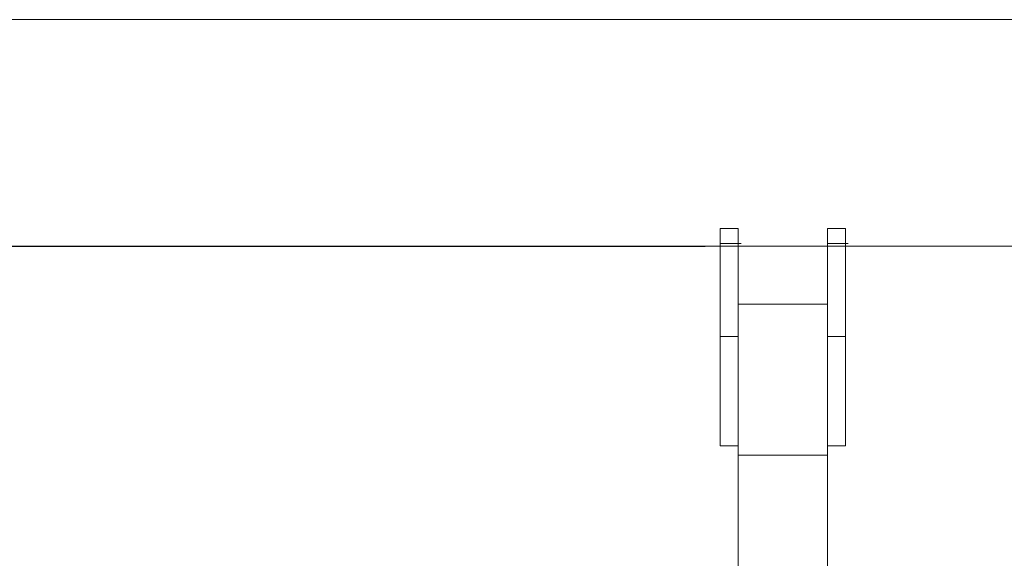
# Model space of a CAD drawing. Units: millimetres. Extents: x -1.9 to 8.8, y 0.3 to 16.7.
# Drawn here: x 3.7 to 4, y 14.1 to 14.3 of the extents above; entities that cross this region are included whole.
import ezdxf

# ---------------------------------------------------------------- set-up
doc = ezdxf.new("R2010")
doc.units = ezdxf.units.MM
doc.layers.add('DIASTASEIS', color=253, linetype='Continuous', lineweight=5)

# ---------------------------------------------------------------- blocks, each defined once
blk = doc.blocks.new('K282_A-A')
at = {"color": 7, "linetype": 'Continuous', "lineweight": 15}
for p, q in [((4697.79575, -40.86742), (4692.76606, -40.86742)), ((4696.60529, -40.86742), (4694.67436, -40.86742)), ((4694.64641, -40.93754), (4694.64041, -40.93754)), ((4694.64041, -41.01054), (4694.64041, -40.93754)), ((4694.64641, -40.93754), (4694.64641, -41.06869)), ((4694.68241, -40.93754), (4694.67641, -40.93754)), ((4694.67641, -40.93754), (4694.67641, -41.06871)), ((4694.68241, -41.01054), (4694.68241, -40.93754)), ((4694.64041, -40.94259), (4694.64641, -40.94259)), ((4694.64139, -40.94259), (4694.64739, -40.94259)), ((4694.67641, -40.94259), (4694.68241, -40.94259)), ((4694.67738, -40.94259), (4694.68338, -40.94259)), ((4694.17891, -40.94352), (4694.63991, -40.94352)), ((4694.19541, -40.94357), (4694.63541, -40.94357)), ((4694.63991, -40.94352), (4694.66991, -40.94352)), ((4694.64739, -40.94352), (4694.67738, -40.94352)), ((4694.67641, -40.96295), (4694.64641, -40.96295)), ((4694.64041, -40.97385), (4694.64641, -40.97385)), ((4694.67641, -40.97385), (4694.68241, -40.97385)), ((4694.64041, -41.01054), (4694.64641, -41.01054)), ((4694.67641, -41.01054), (4694.68241, -41.01054)), ((4694.67641, -41.01369), (4694.64641, -41.01369))]:
    blk.add_line(p, q, dxfattribs=at)
at = {"layer": 'DIASTASEIS'}
blk.add_line((4694.67541, -40.94352), (4697.80241, -40.94352), dxfattribs=at)

msp = doc.modelspace()

# ---------------------------------------------------------------- block references
at = {"color": 7}
msp.add_blockref('K282_A-A', (-4690.74514, 55.119), dxfattribs=at)

doc.saveas('drawing.dxf')
